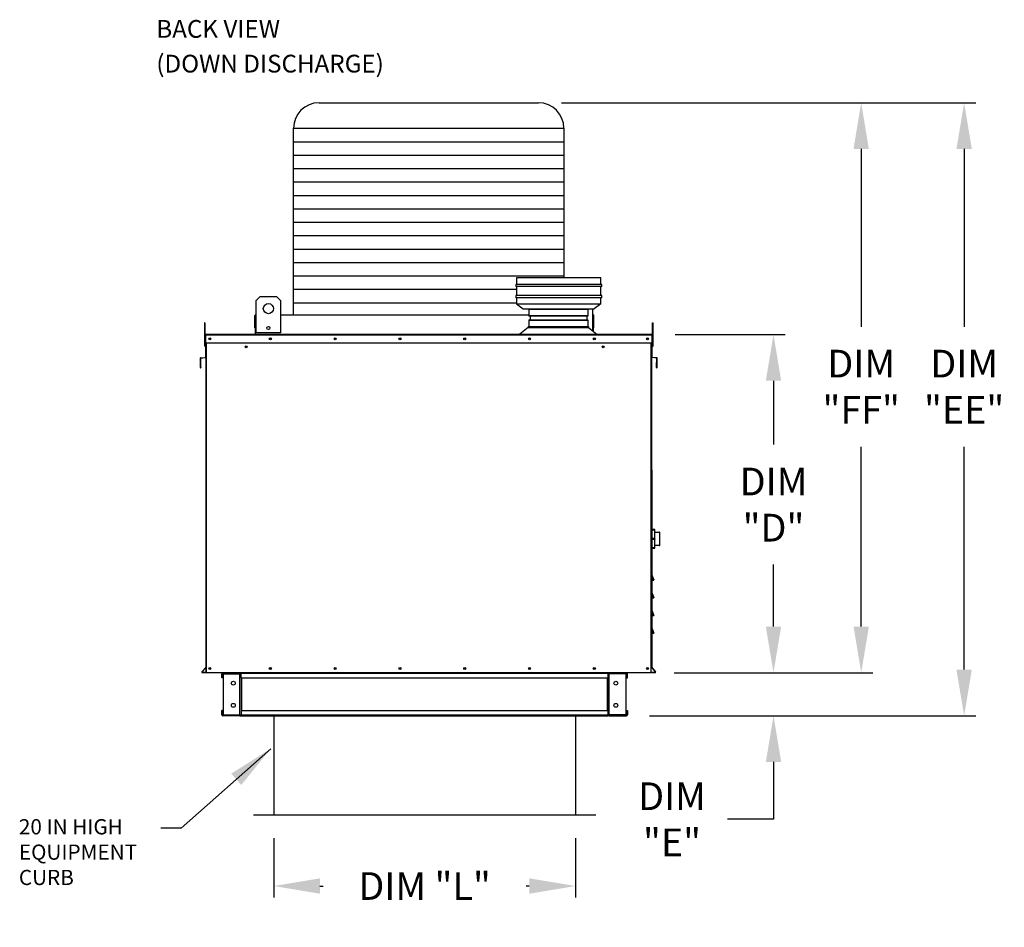
# Model space of a CAD drawing. Units: inches. Extents: x -2 to 312, y -262 to 0.
# Drawn here: x 2 to 66, y -120 to -61 of the extents above; entities that cross this region are included whole.
import ezdxf

# ---------------------------------------------------------------- set-up
doc = ezdxf.new("R2010")
doc.units = ezdxf.units.IN
doc.header["$LTSCALE"] = 4
doc.header["$MEASUREMENT"] = 0
doc.dimstyles.new('MOD', dxfattribs={"dimscale": 1.5, "dimtxt": 1.2, "dimasz": 2, "dimexe": 0.5, "dimexo": 1, "dimgap": 1, "dimtad": 0, "dimtih": 1, "dimtoh": 1, "dimdec": 4, "dimlfac": 1.333333, "dimzin": 0, "dimdsep": 46, "dimtxsty": 'Standard', "dimcen": 0.09, "dimdle": 0.125, "dimadec": 0, "dimazin": 0, "dimtfac": 1, "dimtdec": 4, "dimtix": 1, "dimtofl": 0, "dimtmove": 0, "dimatfit": 3, "dimfxl": 1, "dimfrac": 2, "dimtolj": 1, "dimtzin": 0, "dimarcsym": 0})

# ---------------------------------------------------------------- blocks, each defined once
blk = doc.blocks.new('*D26')
at = {"color": 0, "lineweight": -2, "transparency": 16777216}
for p, q in [((36.845, -66.62), (63.779, -66.62)), ((63.029, -69.62), (63.029, -81.177)), ((63.029, -103.473), (63.029, -88.977)), ((42.566, -106.473), (63.779, -106.473))]:
    blk.add_line(p, q, dxfattribs=at)
at = {"color": 0, "transparency": 16777216}
for points in [[(62.529, -69.62), (63.529, -69.62), (63.029, -66.62)], [(62.529, -103.473), (63.529, -103.473), (63.029, -106.473)]]:
    blk.add_solid(points, dxfattribs=at)
at = {"layer": 'DEFPOINTS', "color": 0, "transparency": 16777216}
for p in [(35.345, -66.62), (41.066, -106.473), (63.029, -106.473)]:
    blk.add_point(p, dxfattribs=at)
at = {"color": 0, "transparency": 16777216, "insert": (63.029, -85.077), "char_height": 1.8, "attachment_point": 5}
blk.add_mtext('\\A1;DIM\\P"EE"', dxfattribs=at)
blk = doc.blocks.new('*D25')
at = {"color": 0, "lineweight": -2, "transparency": 16777216}
for p, q in [((36.845, -66.62), (57.084, -66.62)), ((56.334, -69.62), (56.334, -81.177)), ((56.334, -100.669), (56.334, -88.977)), ((44.427, -103.669), (57.084, -103.669))]:
    blk.add_line(p, q, dxfattribs=at)
at = {"color": 0, "transparency": 16777216}
for points in [[(55.834, -69.62), (56.834, -69.62), (56.334, -66.62)], [(55.834, -100.669), (56.834, -100.669), (56.334, -103.669)]]:
    blk.add_solid(points, dxfattribs=at)
at = {"layer": 'DEFPOINTS', "color": 0, "transparency": 16777216}
for p in [(35.345, -66.62), (42.927, -103.669), (56.334, -103.669)]:
    blk.add_point(p, dxfattribs=at)
at = {"color": 0, "transparency": 16777216, "insert": (56.334, -85.077), "char_height": 1.8, "attachment_point": 5}
blk.add_mtext('\\A1;DIM\\P"FF"', dxfattribs=at)
blk = doc.blocks.new('*D20')
at = {"color": 0, "lineweight": -2, "transparency": 16777216}
for p, q in [((44.231, -81.689), (51.382, -81.689)), ((50.632, -84.689), (50.632, -88.842)), ((50.632, -100.669), (50.632, -96.642)), ((44.176, -103.669), (51.382, -103.669))]:
    blk.add_line(p, q, dxfattribs=at)
at = {"color": 0, "transparency": 16777216}
for points in [[(50.132, -84.689), (51.132, -84.689), (50.632, -81.689)], [(50.132, -100.669), (51.132, -100.669), (50.632, -103.669)]]:
    blk.add_solid(points, dxfattribs=at)
at = {"layer": 'DEFPOINTS', "color": 0, "transparency": 16777216}
for p in [(42.731, -81.689), (42.676, -103.669), (50.632, -103.669)]:
    blk.add_point(p, dxfattribs=at)
at = {"color": 0, "transparency": 16777216, "insert": (50.632, -92.742), "char_height": 1.8, "attachment_point": 5}
blk.add_mtext('\\A1;DIM\\P"D"', dxfattribs=at)
blk = doc.blocks.new('*D18')
at = {"color": 0, "lineweight": -2, "transparency": 16777216}
for p, q in [((50.632, -100.669), (50.632, -97.669)), ((44.176, -103.669), (51.382, -103.669)), ((42.566, -106.473), (51.382, -106.473)), ((50.632, -109.473), (50.632, -113.201)), ((50.632, -113.201), (47.632, -113.201))]:
    blk.add_line(p, q, dxfattribs=at)
at = {"color": 0, "transparency": 16777216}
for points in [[(50.132, -100.669), (51.132, -100.669), (50.632, -103.669)], [(50.132, -109.473), (51.132, -109.473), (50.632, -106.473)]]:
    blk.add_solid(points, dxfattribs=at)
at = {"layer": 'DEFPOINTS', "color": 0, "transparency": 16777216}
for p in [(42.676, -103.669), (41.066, -106.473), (50.632, -106.473)]:
    blk.add_point(p, dxfattribs=at)
at = {"color": 0, "transparency": 16777216, "insert": (44.032, -113.201), "char_height": 1.8, "attachment_point": 5}
blk.add_mtext('\\A1;DIM\\P"E"', dxfattribs=at)
blk = doc.blocks.new('*D19')
at = {"color": 0, "lineweight": -2, "transparency": 16777216}
for p, q in [((18.136, -114.433), (18.136, -118.289)), ((37.752, -114.433), (37.752, -118.289)), ((21.136, -117.539), (21.344, -117.539)), ((34.752, -117.539), (34.544, -117.539))]:
    blk.add_line(p, q, dxfattribs=at)
at = {"color": 0, "transparency": 16777216}
for points in [[(21.136, -117.039), (21.136, -118.039), (18.136, -117.539)], [(34.752, -117.039), (34.752, -118.039), (37.752, -117.539)]]:
    blk.add_solid(points, dxfattribs=at)
at = {"layer": 'DEFPOINTS', "color": 0, "transparency": 16777216}
for p in [(18.136, -112.933), (37.752, -112.933), (37.752, -117.539)]:
    blk.add_point(p, dxfattribs=at)
at = {"color": 0, "transparency": 16777216, "insert": (27.944, -117.539), "char_height": 1.8, "attachment_point": 5}
blk.add_mtext('\\A1;DIM "L"', dxfattribs=at)
blk = doc.blocks.new('vent')
at = {"color": 7, "linetype": 'Continuous'}
for p, q in [((-489.149, 311.198), (-489.323, 311.662)), ((-489.323, 311.662), (-489.31, 311.59)), ((-489.31, 311.59), (-489.161, 311.193)), ((-489.31, 311.193), (-489.31, 311.59)), ((-489.31, 311.193), (-489.324, 311.193)), ((-489.161, 311.193), (-489.31, 311.193)), ((-489.31, 311.18), (-489.161, 311.18)), ((-489.161, 311.18), (-489.31, 311.18)), ((-489.161, 311.193), (-489.149, 311.198)), ((-489.161, 311.18), (-489.161, 311.193))]:
    blk.add_line(p, q, dxfattribs=at)
for centre, start, end in [((-489.31, 311.166), 90, 180), ((-489.161, 311.193), 270, 20.55605)]:
    blk.add_arc(centre, 0.0136, start, end, dxfattribs=at)

msp = doc.modelspace()

# ---------------------------------------------------------------- linework, layer by layer
at = {"color": 7}
for p, q in [((21.078011, -66.619658), (35.345328, -66.619658)), ((19.418011, -80.39861), (19.418011, -68.279658)), ((19.418011, -68.279658), (37.005328, -68.279658)), ((37.005328, -68.279658), (37.00534, -77.995557)), ((19.418011, -69.151667), (37.005329, -69.151667)), ((19.418011, -70.023675), (37.00533, -70.023675)), ((19.418011, -70.895683), (37.005331, -70.895683)), ((19.418011, -71.767691), (37.005332, -71.767691)), ((19.418011, -72.639699), (37.005333, -72.639699)), ((19.418011, -73.511708), (37.005334, -73.511708)), ((19.418011, -74.383716), (37.005335, -74.383716)), ((19.418011, -75.255724), (37.005336, -75.255724)), ((19.418011, -76.127732), (37.005337, -76.127732)), ((19.418011, -76.999741), (37.005338, -76.999741)), ((19.418011, -77.871749), (37.005339, -77.871749)), ((19.418011, -78.743757), (33.929163, -78.743757)), ((19.418011, -79.615765), (33.929163, -79.615765)), ((18.136124, -106.473085), (37.752026, -106.473085)), ((18.136124, -106.473085), (18.136124, -112.932977)), ((37.752026, -106.473085), (37.752026, -112.932977)), ((39.074925, -112.932977), (16.813224, -112.932977))]:
    msp.add_line(p, q, dxfattribs=at)
at = {"color": 7, "linetype": 'Continuous'}
for p, q in [((39.401163, -77.995557), (33.929163, -77.995557)), ((33.929163, -77.995557), (33.929163, -78.427557)), ((39.401163, -78.427557), (39.401163, -77.995557)), ((39.458763, -78.427557), (33.871563, -78.427557)), ((33.871563, -78.427557), (33.871563, -78.571557)), ((39.458763, -78.571557), (33.871563, -78.571557)), ((33.929163, -78.571557), (33.929163, -79.155594)), ((39.401163, -79.155594), (39.401163, -78.571557)), ((39.458763, -78.571557), (39.458763, -78.427557)), ((16.994947, -79.47526), (17.258761, -79.211446)), ((17.258761, -79.211446), (18.314018, -79.211446)), ((18.314018, -79.211446), (18.577832, -79.47526)), ((39.458763, -79.155594), (33.871563, -79.155594)), ((33.871563, -79.155594), (33.871563, -79.299594)), ((39.458763, -79.299594), (33.871563, -79.299594)), ((33.929163, -79.299594), (33.929163, -79.684603)), ((39.401163, -79.684603), (39.401163, -79.299594)), ((39.458763, -79.299594), (39.458763, -79.155594)), ((16.994947, -81.585774), (16.994947, -79.47526)), ((18.577832, -79.47526), (18.577832, -81.585774)), ((33.929163, -79.684603), (34.361163, -80.011557)), ((33.929163, -79.684603), (34.361163, -79.684603)), ((34.361163, -79.684603), (38.969163, -79.684603)), ((34.361163, -80.011557), (38.969163, -80.011557)), ((34.716959, -80.023213), (38.568121, -80.023213)), ((34.716959, -80.023213), (34.716959, -80.481392)), ((38.568121, -80.023213), (38.568121, -80.481392)), ((38.867144, -80.011557), (38.867144, -81.443529)), ((39.401163, -79.684603), (38.969163, -80.011557)), ((38.969163, -79.684603), (39.401163, -79.684603)), ((16.912495, -81.239207), (16.912495, -80.45493)), ((16.968815, -80.39861), (16.942757, -80.39861)), ((16.942757, -80.39861), (16.942757, -80.45493)), ((16.942757, -80.39861), (16.994947, -80.39861)), ((16.942757, -81.688545), (16.942757, -80.45493)), ((18.577832, -80.39861), (34.716959, -80.39861)), ((38.568121, -80.065059), (34.716959, -80.065059)), ((34.716959, -80.439546), (38.568121, -80.439546)), ((38.568121, -80.481392), (34.716959, -80.481392)), ((34.800225, -80.481392), (34.800225, -80.730979)), ((38.484854, -80.481392), (38.484854, -80.730979)), ((38.867144, -80.39861), (38.919334, -80.39861)), ((38.893276, -80.39861), (38.919334, -80.39861)), ((38.919334, -80.45493), (38.919334, -80.39861)), ((38.919334, -81.48433), (38.919334, -80.45493)), ((38.949596, -81.239207), (38.949596, -80.45493)), ((13.622665, -80.92876), (13.622665, -81.097601)), ((13.658122, -80.92876), (13.622665, -80.92876)), ((13.658122, -81.097601), (13.622665, -81.097601)), ((13.622665, -81.097601), (13.622665, -82.448329)), ((13.658122, -80.92876), (13.658122, -81.097601)), ((13.658122, -81.097601), (13.658122, -82.448329)), ((16.942757, -81.239207), (16.912495, -81.239207)), ((34.686983, -81.233225), (34.143579, -81.658569)), ((34.686983, -81.168129), (38.598096, -81.168129)), ((34.686983, -81.168129), (34.686983, -81.233225)), ((34.686983, -81.233225), (38.598134, -81.233225)), ((34.716959, -80.730979), (38.568121, -80.730979)), ((34.716959, -80.730979), (34.716959, -81.168129)), ((38.568121, -80.772825), (34.716959, -80.772825)), ((34.758592, -81.168129), (38.568121, -81.168129)), ((38.568121, -80.730979), (38.568121, -81.168129)), ((38.598096, -81.168129), (38.598096, -81.233225)), ((38.598134, -81.233225), (39.142211, -81.658569)), ((38.919334, -81.239207), (38.949596, -81.239207)), ((42.765217, -80.92876), (42.800673, -80.92876)), ((42.765217, -81.097601), (42.765217, -80.92876)), ((42.765217, -81.097601), (42.800673, -81.097601)), ((42.765217, -82.448329), (42.765217, -81.097601)), ((42.800673, -81.097601), (42.800673, -80.92876)), ((42.800673, -82.448329), (42.800673, -81.097601)), ((13.672366, -82.230873), (13.672366, -81.724881)), ((13.69189, -81.724881), (13.672366, -81.724881)), ((42.731449, -81.688545), (13.69189, -81.688545)), ((13.69189, -81.724881), (13.69189, -81.688545)), ((42.731449, -81.724881), (13.69189, -81.724881)), ((13.69189, -81.724881), (13.69189, -82.230873)), ((18.577832, -81.585774), (16.994947, -81.585774)), ((33.855579, -81.658569), (39.388721, -81.658569)), ((33.855579, -81.688545), (33.855579, -81.658569)), ((39.252663, -81.688545), (39.269475, -81.688545)), ((39.388721, -81.688545), (39.388721, -81.658569)), ((42.731449, -81.688545), (42.731449, -81.724881)), ((42.731449, -82.230873), (42.731449, -81.724881)), ((42.731449, -81.724881), (42.750972, -81.724881)), ((42.750972, -82.230873), (42.750972, -81.724881)), ((13.658122, -82.448329), (13.622665, -82.448329)), ((13.69189, -82.068437), (13.658122, -82.068437)), ((13.658122, -82.406119), (13.69189, -82.406119)), ((13.69189, -82.230873), (13.672366, -82.230873)), ((13.69189, -82.230873), (42.731449, -82.230873)), ((13.69189, -82.230873), (13.69189, -83.151807)), ((13.711414, -82.230873), (13.711414, -92.958454)), ((13.74775, -82.230873), (13.74775, -103.669215)), ((42.675589, -103.669215), (42.675589, -82.230873)), ((42.711925, -92.958454), (42.711925, -82.230873)), ((42.765217, -82.068437), (42.731449, -82.068437)), ((42.731449, -82.230873), (42.750972, -82.230873)), ((42.731449, -83.151807), (42.731449, -82.230873)), ((42.731449, -82.406119), (42.765217, -82.406119)), ((42.765217, -82.448329), (42.800673, -82.448329)), ((13.373748, -83.23005), (13.354224, -83.23005)), ((13.354224, -83.23005), (13.354224, -83.806416)), ((13.373748, -83.23005), (13.373748, -83.806416)), ((13.387394, -83.193852), (13.676543, -83.168555)), ((13.387394, -83.193852), (13.389095, -83.213302)), ((13.389095, -83.213302), (13.678245, -83.188004)), ((13.676543, -83.168555), (13.678245, -83.188004)), ((13.711414, -83.151807), (13.69189, -83.151807)), ((42.711925, -83.151807), (42.731449, -83.151807)), ((42.746795, -83.168555), (42.745094, -83.188004)), ((43.034243, -83.213302), (42.745094, -83.188004)), ((43.035945, -83.193852), (42.746795, -83.168555)), ((43.035945, -83.193852), (43.034243, -83.213302)), ((43.04959, -83.23005), (43.069114, -83.23005)), ((43.04959, -83.806416), (43.04959, -83.23005)), ((43.069114, -83.806416), (43.069114, -83.23005)), ((13.373748, -83.806416), (13.354224, -83.806416)), ((13.392026, -83.563123), (13.373748, -83.563123)), ((13.392026, -83.823165), (13.392026, -83.563123)), ((13.392026, -83.823165), (13.393727, -83.842614)), ((43.031313, -83.823165), (43.029611, -83.842614)), ((43.031313, -83.513481), (43.04959, -83.513481)), ((43.031313, -83.823165), (43.031313, -83.513481)), ((43.04959, -83.806416), (43.069114, -83.806416)), ((13.711414, -90.495305), (13.711414, -103.669215)), ((42.711925, -90.495305), (42.711925, -103.349929)), ((42.688026, -94.532007), (42.711925, -94.532007)), ((42.711925, -94.376586), (42.711925, -94.385074)), ((42.71225, -94.383423), (42.711925, -94.385074)), ((42.711925, -94.385074), (42.711925, -94.961374)), ((42.713213, -94.381836), (42.71225, -94.383423)), ((42.714776, -94.380374), (42.713213, -94.381836)), ((42.716881, -94.379091), (42.714776, -94.380374)), ((42.719445, -94.378039), (42.716881, -94.379091)), ((42.72237, -94.377258), (42.719445, -94.378039)), ((42.725544, -94.376776), (42.72237, -94.377258)), ((42.728845, -94.376614), (42.725544, -94.376776)), ((42.728845, -94.376614), (42.728845, -94.359666)), ((42.898377, -94.359666), (42.728845, -94.359666)), ((42.728845, -94.952913), (42.728845, -94.376614)), ((42.728845, -94.376614), (42.898377, -94.376614)), ((42.898377, -94.359666), (42.898377, -94.376614)), ((42.898377, -94.376614), (42.898377, -94.952913)), ((42.901678, -94.376776), (42.898377, -94.376614)), ((42.904852, -94.377258), (42.901678, -94.376776)), ((42.907778, -94.378039), (42.904852, -94.377258)), ((42.910342, -94.379091), (42.907778, -94.378039)), ((42.912446, -94.380374), (42.910342, -94.379091)), ((42.91401, -94.381836), (42.912446, -94.380374)), ((42.914973, -94.383423), (42.91401, -94.381836)), ((42.915298, -94.385074), (42.914973, -94.383423)), ((42.915298, -94.385074), (42.915298, -94.376586)), ((42.915298, -94.961374), (42.915298, -94.385074)), ((42.915298, -94.532007), (43.222689, -94.532007)), ((43.222689, -94.532007), (43.222689, -95.407867)), ((43.23961, -95.390947), (43.23961, -94.548928)), ((42.71225, -94.959723), (42.711925, -94.961374)), ((42.711925, -94.961374), (42.711925, -94.978349)), ((42.711925, -94.978349), (42.711925, -95.554648)), ((42.71225, -94.979999), (42.711925, -94.978349)), ((42.713213, -94.958136), (42.71225, -94.959723)), ((42.713213, -94.981586), (42.71225, -94.979999)), ((42.714776, -94.956673), (42.713213, -94.958136)), ((42.714776, -94.983049), (42.713213, -94.981586)), ((42.716881, -94.955391), (42.714776, -94.956673)), ((42.716881, -94.984331), (42.714776, -94.983049)), ((42.719445, -94.954339), (42.716881, -94.955391)), ((42.719445, -94.985383), (42.716881, -94.984331)), ((42.72237, -94.953557), (42.719445, -94.954339)), ((42.72237, -94.986165), (42.719445, -94.985383)), ((42.725544, -94.953076), (42.72237, -94.953557)), ((42.725544, -94.986646), (42.72237, -94.986165)), ((42.728845, -94.952913), (42.725544, -94.953076)), ((42.728845, -94.986809), (42.725544, -94.986646)), ((42.728845, -94.986809), (42.728845, -94.952913)), ((42.898377, -94.952913), (42.728845, -94.952913)), ((42.728845, -95.563109), (42.728845, -94.986809)), ((42.728845, -94.986809), (42.898377, -94.986809)), ((42.901678, -94.953076), (42.898377, -94.952913)), ((42.898377, -94.952913), (42.898377, -94.986809)), ((42.901678, -94.986646), (42.898377, -94.986809)), ((42.898377, -94.986809), (42.898377, -95.563109)), ((42.904852, -94.953557), (42.901678, -94.953076)), ((42.904852, -94.986165), (42.901678, -94.986646)), ((42.907778, -94.954339), (42.904852, -94.953557)), ((42.907778, -94.985383), (42.904852, -94.986165)), ((42.910342, -94.955391), (42.907778, -94.954339)), ((42.910342, -94.984331), (42.907778, -94.985383)), ((42.912446, -94.956673), (42.910342, -94.955391)), ((42.912446, -94.983049), (42.910342, -94.984331)), ((42.91401, -94.958136), (42.912446, -94.956673)), ((42.91401, -94.981586), (42.912446, -94.983049)), ((42.914973, -94.959723), (42.91401, -94.958136)), ((42.914973, -94.979999), (42.91401, -94.981586)), ((42.915298, -94.961374), (42.914973, -94.959723)), ((42.915298, -94.978349), (42.914973, -94.979999)), ((42.915298, -94.978349), (42.915298, -94.961374)), ((42.915298, -95.554648), (42.915298, -94.978349)), ((42.711925, -95.407867), (42.688026, -95.407867)), ((42.711925, -95.554648), (42.711925, -95.563136)), ((42.71225, -95.556299), (42.711925, -95.554648)), ((42.713213, -95.557886), (42.71225, -95.556299)), ((42.714776, -95.559349), (42.713213, -95.557886)), ((42.716881, -95.560631), (42.714776, -95.559349)), ((42.719445, -95.561683), (42.716881, -95.560631)), ((42.72237, -95.562465), (42.719445, -95.561683)), ((42.725544, -95.562946), (42.72237, -95.562465)), ((42.728845, -95.563109), (42.725544, -95.562946)), ((42.728845, -95.580056), (42.728845, -95.563109)), ((42.898377, -95.563109), (42.728845, -95.563109)), ((42.728845, -95.580056), (42.898377, -95.580056)), ((42.901678, -95.562946), (42.898377, -95.563109)), ((42.898377, -95.563109), (42.898377, -95.580056)), ((42.904852, -95.562465), (42.901678, -95.562946)), ((42.907778, -95.561683), (42.904852, -95.562465)), ((42.910342, -95.560631), (42.907778, -95.561683)), ((42.912446, -95.559349), (42.910342, -95.560631)), ((42.91401, -95.557886), (42.912446, -95.559349)), ((42.914973, -95.556299), (42.91401, -95.557886)), ((42.915298, -95.554648), (42.914973, -95.556299)), ((43.222689, -95.407867), (42.915298, -95.407867)), ((42.915298, -95.563136), (42.915298, -95.554648)), ((13.70748, -103.324242), (13.468102, -103.609523)), ((13.468102, -103.609523), (13.483058, -103.622072)), ((13.711414, -103.349929), (13.483058, -103.622072)), ((13.495937, -103.649691), (13.495937, -103.669215)), ((13.711414, -103.649691), (13.495937, -103.649691)), ((13.711414, -103.669215), (13.495937, -103.669215)), ((13.70748, -103.324242), (13.711414, -103.327543)), ((13.74775, -103.669215), (13.711414, -103.669215)), ((42.675589, -103.669215), (13.74775, -103.669215)), ((14.822564, -103.669215), (39.877313, -103.669215)), ((14.822564, -103.719594), (14.822564, -103.669215)), ((14.822564, -103.719594), (15.939634, -103.719594)), ((15.939634, -103.719594), (15.939634, -103.669215)), ((16.010837, -103.722281), (16.010837, -103.669215)), ((39.249951, -103.669215), (39.213615, -103.669215)), ((39.877313, -103.669215), (39.877313, -103.722281)), ((39.948515, -103.669215), (41.065586, -103.669215)), ((39.948515, -103.719594), (39.948515, -103.669215)), ((41.065586, -103.719594), (39.948515, -103.719594)), ((42.711925, -103.349929), (42.94028, -103.622072)), ((42.711925, -103.669215), (42.711925, -103.649691)), ((42.927402, -103.649691), (42.711925, -103.649691)), ((42.927402, -103.669215), (42.711925, -103.669215)), ((42.715858, -103.324242), (42.955236, -103.609523)), ((42.927402, -103.649691), (42.927402, -103.669215)), ((42.955236, -103.609523), (42.94028, -103.622072)), ((14.751361, -104.005075), (14.751361, -103.740417)), ((14.80174, -103.740417), (14.751361, -103.740417)), ((14.80174, -104.005075), (14.751361, -104.005075)), ((14.80174, -104.005075), (14.80174, -103.740417)), ((14.849096, -103.741089), (14.849096, -106.401211)), ((14.849096, -103.741089), (15.939634, -103.741089)), ((15.939634, -106.401211), (15.939634, -103.741089)), ((15.939634, -103.741089), (15.960458, -103.741089)), ((15.960458, -103.740417), (15.960458, -103.741089)), ((15.960458, -103.740417), (16.010837, -103.740417)), ((15.960458, -103.741089), (16.010837, -103.741089)), ((39.877313, -103.722281), (16.010837, -103.722281)), ((16.010837, -104.005075), (16.010837, -103.722281)), ((16.010837, -103.740417), (16.010837, -103.741089)), ((16.010837, -104.005075), (39.824247, -104.005075)), ((16.010837, -104.005075), (16.010837, -106.137224)), ((16.043079, -104.005075), (16.043079, -106.137224)), ((16.063902, -106.137224), (16.063902, -104.005075)), ((39.824247, -104.005075), (39.824247, -106.137224)), ((39.845071, -104.005075), (39.845071, -106.137224)), ((39.877313, -104.005075), (39.877313, -103.722281)), ((39.927692, -103.740417), (39.877313, -103.740417)), ((39.877313, -103.740417), (39.877313, -103.741089)), ((39.927692, -103.741089), (39.877313, -103.741089)), ((39.877313, -104.005075), (39.877313, -106.137224)), ((39.927692, -103.740417), (39.927692, -103.741089)), ((39.927692, -103.741089), (39.948515, -103.741089)), ((39.948515, -106.401211), (39.948515, -103.741089)), ((41.039053, -103.741089), (39.948515, -103.741089)), ((41.039053, -103.741089), (41.039053, -106.401211)), ((41.086409, -103.740417), (41.136788, -103.740417)), ((41.086409, -104.005075), (41.086409, -103.740417)), ((41.086409, -104.005075), (41.136788, -104.005075)), ((41.136788, -104.005075), (41.136788, -103.740417)), ((14.80174, -106.137224), (14.751361, -106.137224)), ((14.751361, -106.401882), (14.751361, -106.137224)), ((14.80174, -106.401882), (14.80174, -106.137224)), ((16.010837, -106.137224), (39.824247, -106.137224)), ((16.010837, -106.137224), (16.010837, -106.420019)), ((39.877313, -106.420019), (39.877313, -106.137224)), ((41.086409, -106.137224), (41.136788, -106.137224)), ((41.086409, -106.137224), (41.086409, -106.401882)), ((41.136788, -106.137224), (41.136788, -106.401882)), ((14.80174, -106.401882), (14.751361, -106.401882)), ((14.822564, -106.422706), (14.822564, -106.473085)), ((15.939634, -106.422706), (14.822564, -106.422706)), ((15.939634, -106.473085), (14.822564, -106.473085)), ((14.849096, -106.401211), (15.939634, -106.401211)), ((15.960458, -106.401211), (15.939634, -106.401211)), ((15.939634, -106.422706), (15.939634, -106.473085)), ((15.939634, -106.473085), (16.010837, -106.473085)), ((15.960458, -106.401211), (15.960458, -106.401882)), ((15.960458, -106.401211), (16.010837, -106.401211)), ((15.960458, -106.401882), (16.010837, -106.401882)), ((16.010837, -106.401211), (16.010837, -106.401882)), ((16.010837, -106.420019), (39.877313, -106.420019)), ((16.010837, -106.473085), (16.010837, -106.420019)), ((16.010837, -106.473085), (39.877313, -106.473085)), ((39.927692, -106.401211), (39.877313, -106.401211)), ((39.877313, -106.401882), (39.877313, -106.401211)), ((39.927692, -106.401882), (39.877313, -106.401882)), ((39.877313, -106.420019), (39.877313, -106.473085)), ((39.927692, -106.401211), (39.927692, -106.401882)), ((39.948515, -106.401211), (39.927692, -106.401211)), ((41.039053, -106.401211), (39.948515, -106.401211)), ((39.948515, -106.422706), (39.948515, -106.473085)), ((39.948515, -106.422706), (41.065586, -106.422706)), ((39.948515, -106.473085), (41.065586, -106.473085)), ((41.065586, -106.422706), (41.065586, -106.473085)), ((41.086409, -106.401882), (41.136788, -106.401882))]:
    msp.add_line(p, q, dxfattribs=at)
for centre, radius in [((17.78639, -80.002888), 0.329768), ((17.78639, -81.256006), 0.09893), ((13.982578, -81.959709), 0.067791), ((13.982578, -81.959709), 0.035251), ((17.914757, -81.959709), 0.067791), ((17.914757, -81.959709), 0.035251), ((22.127563, -81.959709), 0.067791), ((22.127563, -81.959709), 0.035251), ((26.340369, -81.959709), 0.067791), ((26.340369, -81.959709), 0.067791), ((26.340369, -81.959709), 0.035251), ((26.340369, -81.959709), 0.035251), ((30.553175, -81.959709), 0.067791), ((30.553175, -81.959709), 0.035251), ((34.765981, -81.959709), 0.067791), ((34.765981, -81.959709), 0.035251), ((38.978787, -81.959709), 0.067791), ((38.978787, -81.959709), 0.035251), ((42.440761, -81.959709), 0.067791), ((42.440761, -81.959709), 0.035251), ((16.337306, -82.484637), 0.065954), ((16.337306, -82.484637), 0.034296), ((39.551899, -82.484637), 0.065954), ((39.551899, -82.484637), 0.034296), ((13.982578, -103.398051), 0.067791), ((13.982578, -103.398051), 0.067791), ((13.982578, -103.398051), 0.035251), ((13.982578, -103.398051), 0.035251), ((17.914757, -103.398051), 0.067791), ((17.914757, -103.398051), 0.035251), ((22.127563, -103.398051), 0.067791), ((22.127563, -103.398051), 0.035251), ((26.340369, -103.398051), 0.067791), ((26.340369, -103.398051), 0.067791), ((26.340369, -103.398051), 0.035251), ((26.340369, -103.398051), 0.035251), ((30.553175, -103.398051), 0.067791), ((30.553175, -103.398051), 0.035251), ((34.765981, -103.398051), 0.067791), ((34.765981, -103.398051), 0.035251), ((38.978787, -103.398051), 0.067791), ((38.978787, -103.398051), 0.035251), ((42.440761, -103.398051), 0.067791), ((42.440761, -103.398051), 0.035251), ((15.507046, -104.34866), 0.125948), ((40.381103, -104.34866), 0.125948), ((15.507046, -105.79364), 0.125948), ((40.381103, -105.79364), 0.125948)]:
    msp.add_circle(centre, radius, dxfattribs=at)
at = {"color": 7}
for centre, start, end in [((21.078011, -68.279658), 90, 180), ((35.345328, -68.279658), 0, 90)]:
    msp.add_arc(centre, 1.66, start, end, dxfattribs=at)
at = {"color": 7, "linetype": 'Continuous'}
for centre, radius, start, end in [((16.968815, -80.45493), 0.05632, 117.56060311, 180), ((38.893276, -80.45493), 0.05632, 0, 62.43939689), ((13.708702, -81.724881), 0.036336, 117.56060311, 180), ((42.714636, -81.724881), 0.036336, 0, 62.43939689), ((16.336251, -82.484637), 0.034296, 270.88157015, 89.11842948), ((39.550844, -82.484637), 0.034296, 270.88144787, 89.1185525), ((13.39056, -83.23005), 0.036336, 95, 180), ((13.39056, -83.23005), 0.016812, 95, 180), ((13.675078, -83.151807), 0.016812, 275, 0), ((13.675078, -83.151807), 0.036336, 275, 0), ((42.748261, -83.151807), 0.036336, 180, 265), ((42.748261, -83.151807), 0.016812, 180, 265), ((43.032778, -83.23005), 0.016812, 0, 85), ((43.032778, -83.23005), 0.036336, 0, 85), ((13.39056, -83.806416), 0.036336, 180, 275), ((13.39056, -83.806416), 0.016812, 180, 275), ((43.032778, -83.806416), 0.036336, 265, 0), ((43.032778, -83.806416), 0.016812, 265, 0), ((13.700567, -91.885357), 0.010847, 339.44395478, 0), ((13.700567, -92.970013), 0.010847, 339.44395478, 0), ((42.728845, -94.376586), 0.016921, 90, 180), ((42.898377, -94.376586), 0.016921, 0, 90), ((43.222689, -94.548928), 0.016921, 0, 90), ((43.222689, -95.390947), 0.016921, 270, 0), ((42.728845, -95.563136), 0.016921, 180, 270), ((42.898377, -95.563136), 0.016921, 270, 0), ((42.722771, -96.656437), 0.010847, 180, 200.55604522), ((42.722771, -97.741094), 0.010847, 180, 200.55604522), ((13.495937, -103.632879), 0.036336, 140, 270), ((13.495937, -103.632879), 0.016812, 140, 270), ((13.694601, -103.313436), 0.016812, 320, 0), ((14.822564, -103.740417), 0.071202, 90, 180), ((14.822564, -103.740417), 0.020823, 90, 180), ((15.939634, -103.740417), 0.071202, 0, 90), ((15.939634, -103.740417), 0.020823, 0, 90), ((39.948515, -103.740417), 0.071202, 90, 180), ((39.948515, -103.740417), 0.020823, 90, 180), ((41.065586, -103.740417), 0.071202, 0, 90), ((41.065586, -103.740417), 0.020823, 0, 90), ((42.927402, -103.632879), 0.036336, 270, 40), ((42.927402, -103.632879), 0.016812, 270, 40), ((14.822564, -106.401882), 0.071202, 180, 270), ((14.822564, -106.401882), 0.020823, 180, 270), ((15.939634, -106.401882), 0.071202, 270, 0), ((15.939634, -106.401882), 0.020823, 270, 0), ((39.948515, -106.401882), 0.071202, 180, 270), ((39.948515, -106.401882), 0.020823, 180, 270), ((41.065586, -106.401882), 0.071202, 270, 0), ((41.065586, -106.401882), 0.020823, 270, 0)]:
    msp.add_arc(centre, radius, start, end, dxfattribs=at)

# ---------------------------------------------------------------- block references
at = {"color": 7, "linetype": 'Continuous', "xscale": 0.8000000000000114, "yscale": 0.8000000000000114, "zscale": 0.8000000000000114}
for p in [(434.170771, -346.592117), (434.170771, -347.744117), (434.170771, -348.896117), (434.170771, -350.048117)]:
    msp.add_blockref('vent', p, dxfattribs=at)

# ---------------------------------------------------------------- texts
at = {"color": 7, "linetype": 'Continuous'}
for s, height, p in [('BACK VIEW', 1.1544736, (10.496382, -62.392016)), ('(DOWN DISCHARGE)', 1.15447357, (10.496382, -64.651009)), ('20 IN HIGH', 0.9884274, (1.560369, -114.182073)), ('EQUIPMENT', 0.9884274, (1.560369, -115.829452)), ('CURB', 0.9884274, (1.560369, -117.476831))]:
    msp.add_text(s, height=height, dxfattribs=at).set_placement(p)

# ---------------------------------------------------------------- dimensions: what is measured, and where the dimension line sits
at = {"color": 7}
for base, p1, p2, text, picture, middle in [((63.029434, -106.473085), (35.345328, -66.619658), (41.065586, -106.473085), 'DIM\\P"EE"', '*D26', (63.029434, -85.07716)), ((56.334334, -103.669215), (35.345328, -66.619658), (42.927402, -103.669215), 'DIM\\P"FF"', '*D25', (56.334334, -85.07716)), ((50.632491, -103.669215), (42.731449, -81.688545), (42.675589, -103.669215), 'DIM\\P"D"', '*D20', (50.632491, -92.74155)), ((50.632491, -106.473085), (42.675589, -103.669215), (41.065586, -106.473085), 'DIM\\P"E"', '*D18', (44.032491, -113.201242))]:
    dim = msp.add_linear_dim(base=base, p1=p1, p2=p2, angle=90, text=text, dimstyle='MOD', override={"dimpost": ' in'}, dxfattribs=at)
    dim.commit()
    dim.dimension.update_dxf_attribs({"geometry": picture, "text_midpoint": middle, "dimtype": 128})
dim = msp.add_linear_dim(base=(37.752026, -117.539301), p1=(18.136124, -112.932977), p2=(37.752026, -112.932977), text='DIM "L"', dimstyle='MOD', override={"dimpost": ' in'}, dxfattribs=at)
dim.commit()
dim.dimension.update_dxf_attribs({"geometry": '*D19', "text_midpoint": (27.944075, -117.539301), "dimtype": 128})

# ---------------------------------------------------------------- leaders
msp.add_leader([(17.940333, -108.610822), (12.120146, -113.771876), (10.793121, -113.771392)], dimstyle='MOD', dxfattribs=at)

doc.saveas('drawing.dxf')
